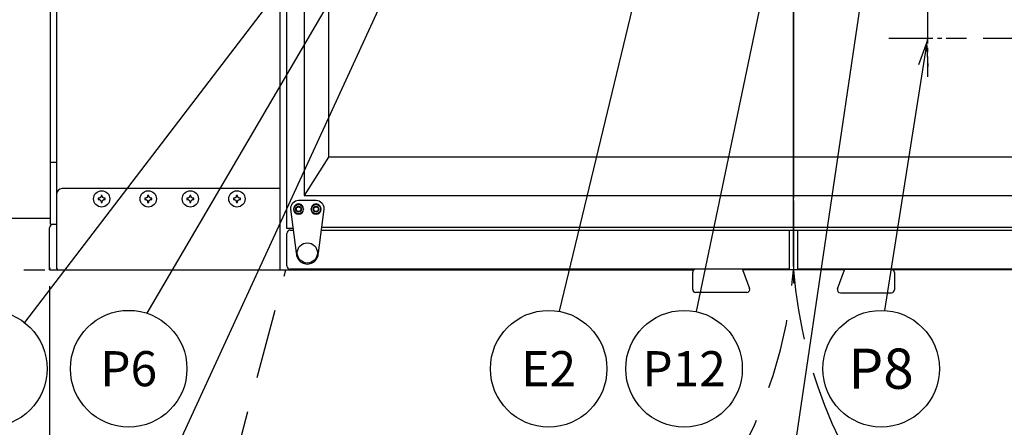
# Model space of a CAD drawing. Extents: x 0 to 411, y 0 to 262.
# Drawn here: x 69 to 112, y 167 to 185 of the extents above; entities that cross this region are included whole.
import ezdxf
from ezdxf.enums import TextEntityAlignment as Align

# ---------------------------------------------------------------- set-up
doc = ezdxf.new("R2010")
doc.units = 0
doc.header["$LTSCALE"] = 12
doc.header["$MEASUREMENT"] = 0
for name, pattern in [('C_CENTER_L', [3.45, 1.5, -0.15, 0.15, -0.15, 1.5]), ('C_DASHED_L', [0.375, 0.25, -0.125]), ('C_DASHED_M', [0.225, 0.075, -0.15]), ('C_SOLID_L', [0]), ('C_SOLID_M', [0])]:
    doc.linetypes.add(name, pattern=pattern)
doc.layers.get('0').update_dxf_attribs({"linetype": 'C_SOLID_M'})
doc.layers.get('Defpoints').update_dxf_attribs({"linetype": 'CONTINUOUS'})
doc.styles.get("Standard").update_dxf_attribs({"font": 'romans.shx'})
doc.dimstyles.get("Standard").update_dxf_attribs({"dimscale": 12, "dimtxt": 0.16, "dimasz": 0.18, "dimexe": 0.18, "dimexo": 0.06, "dimgap": 0.09, "dimtad": 0, "dimtih": 1, "dimtoh": 1, "dimdec": 3, "dimdsep": 46, "dimlunit": 5, "dimtxsty": 'Standard', "dimcen": 0.09, "dimaunit": 1, "dimadec": 0, "dimazin": 2, "dimtfac": 1, "dimtdec": 3, "dimtmove": 0, "dimatfit": 3, "dimfxl": 1, "dimfrac": 2, "dimtolj": 1, "dimtzin": 0, "dimarcsym": 0})

# ---------------------------------------------------------------- blocks, each defined once
blk = doc.blocks.new('*D726')
at = {"color": 0, "linetype": 'Continuous', "lineweight": -2}
for p, q in [((70.625, 173.287), (70.625, 140.538)), ((50.625, 150.236), (50.625, 140.538)), ((52.785, 142.698), (68.465, 142.698)), ((70.625, 142.698), (72.785, 142.698))]:
    blk.add_line(p, q, dxfattribs=at).dxf.unprotected_set("ltscale", 0)
at = {"color": 0}
for points in [[(52.785, 143.058), (52.785, 142.338), (50.625, 142.698)], [(68.465, 142.338), (68.465, 143.058), (70.625, 142.698)]]:
    blk.add_solid(points, dxfattribs=at)
at = {"layer": 'Defpoints', "color": 0}
for p in [(70.625, 174.007), (50.625, 150.956), (70.625, 142.698)]:
    blk.add_point(p, dxfattribs=at)
at = {"color": 0, "insert": (83.924, 142.698), "char_height": 1.92, "attachment_point": 5}
blk.add_mtext('\\A1;        20"\\P    SERVICE\\P  CLEARANCE\\P(BOTH SIDES)', dxfattribs=at)
blk = doc.blocks.new('*D738')
at = {"color": 0, "linetype": 'Continuous', "lineweight": -2}
for p, q in [((89.637, 198.984), (29.432, 198.984)), ((31.592, 196.824), (31.592, 190.64)), ((40.675, 188.48), (29.432, 188.48)), ((31.592, 182.908), (31.592, 188.48)), ((29.432, 182.908), (31.592, 182.908))]:
    blk.add_line(p, q, dxfattribs=at).dxf.unprotected_set("ltscale", 0)
at = {"color": 0}
for points in [[(31.952, 196.824), (31.232, 196.824), (31.592, 198.984)], [(31.232, 190.64), (31.952, 190.64), (31.592, 188.48)]]:
    blk.add_solid(points, dxfattribs=at)
at = {"layer": 'Defpoints', "color": 0}
for p in [(90.357, 198.984), (31.592, 188.48), (41.395, 188.48)]:
    blk.add_point(p, dxfattribs=at)
at = {"color": 0, "insert": (22.45, 182.908), "char_height": 1.92, "attachment_point": 5}
blk.add_mtext('\\A1;10 1/2"', dxfattribs=at)
blk = doc.blocks.new('*D743')
at = {"color": 0, "linetype": 'Continuous', "lineweight": -2}
for p, q in [((41.331, 213.588), (39.171, 213.588)), ((39.171, 213.588), (39.171, 190.76)), ((81.504, 190.76), (37.011, 190.76)), ((39.171, 188.48), (39.171, 190.76)), ((40.675, 188.48), (37.011, 188.48)), ((39.171, 186.32), (39.171, 184.16))]:
    blk.add_line(p, q, dxfattribs=at).dxf.unprotected_set("ltscale", 0)
at = {"color": 0}
for points in [[(38.811, 192.92), (39.531, 192.92), (39.171, 190.76)], [(39.531, 186.32), (38.811, 186.32), (39.171, 188.48)]]:
    blk.add_solid(points, dxfattribs=at)
at = {"layer": 'Defpoints', "color": 0}
for p in [(39.171, 190.76), (82.224, 190.76), (41.395, 188.48)]:
    blk.add_point(p, dxfattribs=at)
at = {"color": 0, "insert": (47.53, 213.588), "char_height": 1.92, "attachment_point": 5}
blk.add_mtext('\\A1;2 1/4"', dxfattribs=at)
blk = doc.blocks.new('*D744')
at = {"color": 0, "linetype": 'Continuous', "lineweight": -2}
for p, q in [((48.503, 207.803), (46.343, 207.803)), ((46.343, 207.803), (46.343, 188.48)), ((42.115, 188.48), (48.503, 188.48)), ((46.343, 187.98), (46.343, 188.48)), ((81.504, 187.98), (44.183, 187.98)), ((46.343, 185.82), (46.343, 183.66))]:
    blk.add_line(p, q, dxfattribs=at).dxf.unprotected_set("ltscale", 0)
at = {"color": 0}
for points in [[(45.983, 190.64), (46.703, 190.64), (46.343, 188.48)], [(46.703, 185.82), (45.983, 185.82), (46.343, 187.98)]]:
    blk.add_solid(points, dxfattribs=at)
at = {"layer": 'Defpoints', "color": 0}
for p in [(41.395, 188.48), (46.343, 188.48), (82.224, 187.98)]:
    blk.add_point(p, dxfattribs=at)
at = {"color": 0, "insert": (53.928, 207.803), "char_height": 1.92, "attachment_point": 5}
blk.add_mtext('\\A1; 1/2"', dxfattribs=at)
blk = doc.blocks.new('*D745')
at = {"color": 0, "linetype": 'Continuous', "lineweight": -2}
for p, q in [((102.547, 174.127), (102.547, 216.575)), ((102.672, 193.474), (102.672, 216.575)), ((102.547, 214.415), (68.743, 214.415)), ((100.387, 214.415), (98.227, 214.415)), ((102.672, 214.415), (102.547, 214.415)), ((104.832, 214.415), (106.992, 214.415))]:
    blk.add_line(p, q, dxfattribs=at).dxf.unprotected_set("ltscale", 0)
at = {"color": 0}
for points in [[(100.387, 214.055), (100.387, 214.775), (102.547, 214.415)], [(104.832, 214.775), (104.832, 214.055), (102.672, 214.415)]]:
    blk.add_solid(points, dxfattribs=at)
at = {"layer": 'Defpoints', "color": 0}
for p in [(102.547, 214.415), (102.672, 192.754), (102.547, 173.407)]:
    blk.add_point(p, dxfattribs=at)
at = {"color": 0, "insert": (63.318, 214.415), "char_height": 1.92, "attachment_point": 5}
blk.add_mtext('\\A1; 1/8"', dxfattribs=at)
blk = doc.blocks.new('*D746')
at = {"color": 0, "linetype": 'Continuous', "lineweight": -2}
for p, q in [((160.244, 204.675), (158.084, 204.675)), ((158.084, 204.675), (158.084, 192.754)), ((103.392, 192.754), (160.244, 192.754)), ((158.084, 192.754), (158.084, 188.48)), ((181.164, 188.48), (155.924, 188.48)), ((158.084, 186.32), (158.084, 184.16))]:
    blk.add_line(p, q, dxfattribs=at).dxf.unprotected_set("ltscale", 0)
at = {"color": 0}
for points in [[(157.724, 194.914), (158.444, 194.914), (158.084, 192.754)], [(158.444, 186.32), (157.724, 186.32), (158.084, 188.48)]]:
    blk.add_solid(points, dxfattribs=at)
at = {"layer": 'Defpoints', "color": 0}
for p in [(102.672, 192.754), (158.084, 188.48), (181.884, 188.48)]:
    blk.add_point(p, dxfattribs=at)
at = {"color": 0, "insert": (170.239, 204.675), "char_height": 1.92, "attachment_point": 5}
blk.add_mtext('\\A1;4 1/4" DWT', dxfattribs=at)
blk = doc.blocks.new('*D778')
at = {"color": 0, "linetype": 'Continuous', "lineweight": -2}
for p, q in [((179.241, 196.12), (177.081, 196.12)), ((177.081, 196.12), (177.081, 188.48)), ((186.298, 188.48), (174.921, 188.48)), ((177.081, 188.48), (177.081, 183.917)), ((110.683, 183.917), (179.241, 183.917)), ((177.081, 181.757), (177.081, 179.597))]:
    blk.add_line(p, q, dxfattribs=at).dxf.unprotected_set("ltscale", 0)
at = {"color": 0}
for points in [[(176.721, 190.64), (177.441, 190.64), (177.081, 188.48)], [(177.441, 181.757), (176.721, 181.757), (177.081, 183.917)]]:
    blk.add_solid(points, dxfattribs=at)
at = {"layer": 'Defpoints', "color": 0}
for p in [(187.018, 188.48), (109.963, 183.917), (177.081, 183.917)]:
    blk.add_point(p, dxfattribs=at)
at = {"color": 0, "insert": (186.354, 196.12), "char_height": 1.92, "attachment_point": 5}
blk.add_mtext('\\A1;4 9/16"', dxfattribs=at)

msp = doc.modelspace()

# ---------------------------------------------------------------- linework, layer by layer
at = {"linetype": 'C_CENTER_L'}
msp.add_line((102.547, 259.9595), (102.547, 173.4072), dxfattribs=at)
at = {"color": 160, "linetype": 'Continuous'}
for p, q in [((80.794, 201.0892), (80.794, 175.7622)), ((70.6714, 175.9323), (70.6714, 201.0535)), ((70.9189, 201.08), (70.9189, 174.1048)), ((80.5, 200.7773), (80.5, 173.9758)), ((81.5441, 198.3177), (81.5441, 177.1637)), ((82.5998, 198.4912), (82.5998, 178.8172)), ((82.5998, 178.8173), (81.547, 177.1637)), ((122.4511, 178.8172), (82.5998, 178.8172)), ((80.5, 177.4623), (71.1689, 177.4623)), ((81.5441, 177.1637), (123.5696, 177.1637)), ((70.6714, 176.1827), (60.9191, 176.1827)), ((70.6244, 173.9758), (70.6244, 175.7793)), ((70.6714, 175.9323), (70.9189, 175.9323)), ((80.794, 175.7622), (81.0689, 175.7622)), ((82.3058, 175.8092), (122.7858, 175.8092)), ((80.809, 174.1482), (80.809, 175.5452)), ((80.95, 175.6862), (81.079, 175.6862)), ((82.2894, 175.6862), (122.8021, 175.6862)), ((102.36, 175.6862), (102.36, 174.0072)), ((102.734, 174.0072), (102.734, 175.6862)), ((70.6244, 173.9758), (98.2413, 173.9758)), ((102.36, 174.0072), (80.95, 174.0072)), ((104.7305, 173.9752), (100.37, 173.9752)), ((124.225, 174.0072), (102.734, 174.0072)), ((124.5889, 173.9752), (106.8174, 173.9752))]:
    msp.add_line(p, q, dxfattribs=at)
for p, q in [((91.1064, 198.9842), (76, 166.1767)), ((98.9673, 198.9842), (92.4852, 172.2041)), ((105.9635, 189.1295), (102.6795, 166.9001))]:
    msp.add_line(p, q).dxf.unprotected_set("ltscale", 0)
at = {"color": 92}
msp.add_line((102.672, 192.7544), (98.3608, 172.1904), dxfattribs=at).dxf.unprotected_set("ltscale", 0)
at = {"color": 1}
for p, q in [((84.0992, 190.7601), (69.5441, 171.7254)), ((84.0992, 187.9801), (74.7936, 172.1214))]:
    msp.add_line(p, q, dxfattribs=at).dxf.unprotected_set("ltscale", 0)
at = {"color": 201, "linetype": 'C_CENTER_L', "ltscale": 0.105314}
for p, q in [((108.2968, 185.5839), (108.2968, 182.2507)), ((106.6302, 183.9173), (109.9634, 183.9173))]:
    msp.add_line(p, q, dxfattribs=at)
at = {"color": 201}
msp.add_line((108.2968, 183.9173), (106.4413, 172.2401), dxfattribs=at).dxf.unprotected_set("ltscale", 0)
at = {"linetype": 'Continuous'}
msp.add_line((70.6714, 178.6032), (70.9189, 178.6032), dxfattribs=at)
at = {"color": 2, "linetype": 'Continuous'}
for p, q in [((80.9602, 176.5982), (80.9602, 176.5802)), ((81.0992, 176.5802), (81.0992, 176.5982)), ((82.0592, 176.9472), (81.3092, 176.9472)), ((81.5192, 176.5982), (81.5192, 176.5802)), ((81.8492, 176.5802), (81.8492, 176.5982)), ((82.2692, 176.5982), (82.2692, 176.5802)), ((82.4082, 176.5802), (82.4082, 176.5982)), ((80.9602, 176.5802), (81.2092, 174.7062)), ((82.1592, 174.7062), (82.4082, 176.5802)), ((98.219, 173.1416), (98.219, 173.8822)), ((100.3403, 174.0072), (98.344, 174.0072)), ((100.3621, 173.9971), (100.6579, 173.1844)), ((104.4361, 173.1664), (104.7319, 173.9791)), ((106.75, 173.9892), (104.7534, 173.9892)), ((106.875, 173.8642), (106.875, 173.1236)), ((100.5404, 173.0166), (98.344, 173.0166)), ((104.5538, 172.9992), (104.5535, 172.9986)), ((104.5535, 172.9986), (106.75, 172.9986)), ((104.5535, 172.9986), (106.75, 172.9986))]:
    msp.add_line(p, q, dxfattribs=at)
at = {"color": 20, "linetype": 'C_DASHED_M'}
msp.add_line((50.6255, 173.9752), (80.5, 173.9752), dxfattribs=at)
at = {"color": 20, "linetype": 'C_DASHED_L'}
msp.add_line((76.032, 156.3204), (80.7628, 173.9758), dxfattribs=at)
at = {"color": 201}
msp.add_lwpolyline([(108.3168, 182.7006), (108.268, 183.7361), (107.9006, 182.7667)], dxfattribs=at).dxf.unprotected_set("ltscale", 0)
at = {"linetype": 'Continuous', "flags": 128}
for points in [[(72.7107, 177.0503), (72.7106, 177.0459), (72.7105, 177.0415), (72.7104, 177.0371), (72.7104, 177.0327), (72.7103, 177.0282), (72.7103, 177.0238)], [(72.7103, 177.0238), (72.7103, 177.0193), (72.7104, 177.0149), (72.7104, 177.0105), (72.7105, 177.0061), (72.7106, 177.0017), (72.7107, 176.9973)], [(72.7595, 177.0514), (72.7512, 177.0512), (72.7429, 177.0511), (72.7348, 177.0509), (72.7266, 177.0507), (72.7186, 177.0505), (72.7107, 177.0503)], [(72.8048, 177.0788), (72.7988, 177.0752), (72.7927, 177.0716), (72.7869, 177.0681), (72.7811, 177.0646), (72.7756, 177.0613), (72.7701, 177.0579), (72.7648, 177.0547), (72.7595, 177.0514)], [(72.8322, 177.1241), (72.8291, 177.119), (72.826, 177.114), (72.8227, 177.1086), (72.8194, 177.1031), (72.8158, 177.0973), (72.8123, 177.0914), (72.8086, 177.0851), (72.8048, 177.0788)], [(72.8334, 177.173), (72.8331, 177.165), (72.8329, 177.157), (72.8327, 177.1488), (72.8325, 177.1407), (72.8324, 177.1324), (72.8322, 177.1241)], [(72.8863, 177.173), (72.8775, 177.1731), (72.8687, 177.1733), (72.8599, 177.1733), (72.8511, 177.1733), (72.8422, 177.1731), (72.8334, 177.173)], [(72.8875, 177.1241), (72.8873, 177.1324), (72.8872, 177.1407), (72.887, 177.1489), (72.8868, 177.157), (72.8866, 177.165), (72.8863, 177.173)], [(72.9149, 177.0788), (72.9111, 177.0851), (72.9074, 177.0914), (72.9039, 177.0973), (72.9003, 177.1031), (72.897, 177.1086), (72.8937, 177.114), (72.8906, 177.1191), (72.8875, 177.1241)], [(72.9602, 177.0514), (72.9549, 177.0547), (72.9496, 177.0579), (72.9441, 177.0613), (72.9385, 177.0647), (72.9328, 177.0681), (72.927, 177.0716), (72.9209, 177.0752), (72.9149, 177.0788)], [(73.009, 177.0503), (73.0011, 177.0505), (72.9931, 177.0507), (72.9849, 177.0509), (72.9768, 177.0511), (72.9685, 177.0512), (72.9602, 177.0514)], [(73.0094, 177.0238), (73.0094, 177.0282), (73.0093, 177.0327), (73.0093, 177.0371), (73.0092, 177.0415), (73.0091, 177.0459), (73.009, 177.0503)], [(73.009, 176.9973), (73.0091, 177.0017), (73.0092, 177.006), (73.0093, 177.0105), (73.0093, 177.0149), (73.0094, 177.0193), (73.0094, 177.0238)], [(74.7106, 177.0503), (74.7105, 177.0459), (74.7104, 177.0415), (74.7104, 177.0371), (74.7103, 177.0327), (74.7103, 177.0282), (74.7103, 177.0238)], [(74.7103, 177.0238), (74.7103, 177.0193), (74.7103, 177.0149), (74.7104, 177.0105), (74.7104, 177.0061), (74.7105, 177.0017), (74.7106, 176.9973)], [(74.7595, 177.0514), (74.7512, 177.0512), (74.7429, 177.0511), (74.7347, 177.0509), (74.7266, 177.0507), (74.7186, 177.0505), (74.7106, 177.0503)], [(74.8048, 177.0788), (74.7987, 177.0752), (74.7927, 177.0716), (74.7869, 177.0681), (74.7811, 177.0646), (74.7756, 177.0613), (74.7701, 177.0579), (74.7648, 177.0547), (74.7595, 177.0514)], [(74.8322, 177.1241), (74.8291, 177.119), (74.826, 177.114), (74.8226, 177.1086), (74.8193, 177.1031), (74.8158, 177.0973), (74.8123, 177.0914), (74.8085, 177.0851), (74.8048, 177.0788)], [(74.8333, 177.173), (74.8331, 177.165), (74.8329, 177.157), (74.8327, 177.1488), (74.8325, 177.1407), (74.8323, 177.1324), (74.8322, 177.1241)], [(74.8863, 177.173), (74.8775, 177.1731), (74.8687, 177.1733), (74.8598, 177.1733), (74.851, 177.1733), (74.8422, 177.1731), (74.8333, 177.173)], [(74.8875, 177.1241), (74.8873, 177.1324), (74.8871, 177.1407), (74.887, 177.1489), (74.8868, 177.157), (74.8865, 177.165), (74.8863, 177.173)], [(74.9148, 177.0788), (74.9111, 177.0851), (74.9074, 177.0914), (74.9038, 177.0973), (74.9003, 177.1031), (74.897, 177.1086), (74.8937, 177.114), (74.8906, 177.1191), (74.8875, 177.1241)], [(74.9601, 177.0514), (74.9549, 177.0547), (74.9496, 177.0579), (74.944, 177.0613), (74.9385, 177.0647), (74.9327, 177.0681), (74.927, 177.0716), (74.9209, 177.0752), (74.9148, 177.0788)], [(75.009, 177.0503), (75.001, 177.0505), (74.9931, 177.0507), (74.9849, 177.0509), (74.9767, 177.0511), (74.9684, 177.0512), (74.9601, 177.0514)], [(75.0094, 177.0238), (75.0093, 177.0282), (75.0093, 177.0327), (75.0093, 177.0371), (75.0092, 177.0415), (75.0091, 177.0459), (75.009, 177.0503)], [(75.009, 176.9973), (75.0091, 177.0017), (75.0092, 177.006), (75.0093, 177.0105), (75.0093, 177.0149), (75.0093, 177.0193), (75.0094, 177.0238)], [(76.5161, 177.0503), (76.516, 177.0459), (76.5159, 177.0415), (76.5159, 177.0371), (76.5158, 177.0327), (76.5158, 177.0282), (76.5158, 177.0238)], [(76.5158, 177.0238), (76.5158, 177.0193), (76.5158, 177.0149), (76.5159, 177.0105), (76.5159, 177.0061), (76.516, 177.0017), (76.5161, 176.9973)], [(76.565, 177.0514), (76.5567, 177.0512), (76.5484, 177.0511), (76.5402, 177.0509), (76.5321, 177.0507), (76.5241, 177.0505), (76.5161, 177.0503)], [(76.6103, 177.0788), (76.6042, 177.0752), (76.5981, 177.0716), (76.5924, 177.0681), (76.5866, 177.0646), (76.5811, 177.0613), (76.5755, 177.0579), (76.5703, 177.0547), (76.565, 177.0514)], [(76.6377, 177.1241), (76.6346, 177.119), (76.6314, 177.114), (76.6281, 177.1086), (76.6248, 177.1031), (76.6213, 177.0973), (76.6178, 177.0914), (76.614, 177.0851), (76.6103, 177.0788)], [(76.6388, 177.173), (76.6386, 177.165), (76.6384, 177.157), (76.6382, 177.1488), (76.638, 177.1407), (76.6378, 177.1324), (76.6377, 177.1241)], [(76.6918, 177.173), (76.683, 177.1731), (76.6741, 177.1733), (76.6653, 177.1733), (76.6565, 177.1733), (76.6477, 177.1731), (76.6388, 177.173)], [(76.6929, 177.1241), (76.6928, 177.1324), (76.6926, 177.1407), (76.6924, 177.1489), (76.6922, 177.157), (76.692, 177.165), (76.6918, 177.173)], [(76.7203, 177.0788), (76.7166, 177.0851), (76.7128, 177.0914), (76.7093, 177.0973), (76.7058, 177.1031), (76.7025, 177.1086), (76.6991, 177.114), (76.696, 177.1191), (76.6929, 177.1241)], [(76.7656, 177.0514), (76.7603, 177.0547), (76.755, 177.0579), (76.7495, 177.0613), (76.744, 177.0647), (76.7382, 177.0681), (76.7324, 177.0716), (76.7264, 177.0752), (76.7203, 177.0788)], [(76.8145, 177.0503), (76.8065, 177.0505), (76.7985, 177.0507), (76.7904, 177.0509), (76.7822, 177.0511), (76.7739, 177.0512), (76.7656, 177.0514)], [(76.8148, 177.0238), (76.8148, 177.0282), (76.8148, 177.0327), (76.8148, 177.0371), (76.8147, 177.0415), (76.8146, 177.0459), (76.8145, 177.0503)], [(76.8145, 176.9973), (76.8146, 177.0017), (76.8147, 177.006), (76.8148, 177.0105), (76.8148, 177.0149), (76.8148, 177.0193), (76.8148, 177.0238)], [(78.5161, 177.0503), (78.516, 177.0459), (78.5159, 177.0415), (78.5158, 177.0371), (78.5158, 177.0327), (78.5158, 177.0282), (78.5157, 177.0238)], [(78.5157, 177.0238), (78.5158, 177.0193), (78.5158, 177.0149), (78.5158, 177.0105), (78.5159, 177.0061), (78.516, 177.0017), (78.5161, 176.9973)], [(78.565, 177.0514), (78.5567, 177.0512), (78.5484, 177.0511), (78.5402, 177.0509), (78.532, 177.0507), (78.5241, 177.0505), (78.5161, 177.0503)], [(78.6103, 177.0788), (78.6042, 177.0752), (78.5981, 177.0716), (78.5923, 177.0681), (78.5866, 177.0646), (78.581, 177.0613), (78.5755, 177.0579), (78.5702, 177.0547), (78.565, 177.0514)], [(78.6377, 177.1241), (78.6345, 177.119), (78.6314, 177.114), (78.6281, 177.1086), (78.6248, 177.1031), (78.6212, 177.0973), (78.6177, 177.0914), (78.614, 177.0851), (78.6103, 177.0788)], [(78.6388, 177.173), (78.6386, 177.165), (78.6383, 177.157), (78.6381, 177.1488), (78.638, 177.1407), (78.6378, 177.1324), (78.6377, 177.1241)], [(78.6918, 177.173), (78.6829, 177.1731), (78.6741, 177.1733), (78.6653, 177.1733), (78.6565, 177.1733), (78.6476, 177.1731), (78.6388, 177.173)], [(78.6929, 177.1241), (78.6928, 177.1324), (78.6926, 177.1407), (78.6924, 177.1489), (78.6922, 177.157), (78.692, 177.165), (78.6918, 177.173)], [(78.7203, 177.0788), (78.7166, 177.0851), (78.7128, 177.0914), (78.7093, 177.0973), (78.7058, 177.1031), (78.7024, 177.1086), (78.6991, 177.114), (78.696, 177.1191), (78.6929, 177.1241)], [(78.7656, 177.0514), (78.7603, 177.0547), (78.755, 177.0579), (78.7495, 177.0613), (78.744, 177.0647), (78.7382, 177.0681), (78.7324, 177.0716), (78.7264, 177.0752), (78.7203, 177.0788)], [(78.8145, 177.0503), (78.8065, 177.0505), (78.7985, 177.0507), (78.7903, 177.0509), (78.7822, 177.0511), (78.7739, 177.0512), (78.7656, 177.0514)], [(78.8148, 177.0238), (78.8148, 177.0282), (78.8148, 177.0327), (78.8147, 177.0371), (78.8147, 177.0415), (78.8146, 177.0459), (78.8145, 177.0503)], [(78.8145, 176.9973), (78.8146, 177.0017), (78.8147, 177.006), (78.8147, 177.0105), (78.8148, 177.0149), (78.8148, 177.0193), (78.8148, 177.0238)], [(72.7107, 176.9973), (72.7186, 176.997), (72.7266, 176.9968), (72.7348, 176.9966), (72.7429, 176.9965), (72.7512, 176.9963), (72.7595, 176.9961)], [(72.7595, 176.9961), (72.7648, 176.9929), (72.7701, 176.9896), (72.7756, 176.9862), (72.7812, 176.9829), (72.7869, 176.9794), (72.7927, 176.9759), (72.7988, 176.9723), (72.8048, 176.9687)], [(72.8048, 176.9687), (72.8086, 176.9624), (72.8123, 176.9561), (72.8158, 176.9503), (72.8194, 176.9444), (72.8227, 176.939), (72.826, 176.9335), (72.8291, 176.9285), (72.8322, 176.9234)], [(72.8322, 176.9234), (72.8324, 176.9151), (72.8325, 176.9068), (72.8327, 176.8987), (72.8329, 176.8905), (72.8331, 176.8825), (72.8334, 176.8746)], [(72.8334, 176.8746), (72.8422, 176.8744), (72.851, 176.8743), (72.8598, 176.8742), (72.8686, 176.8743), (72.8775, 176.8744), (72.8863, 176.8746)], [(72.8863, 176.8746), (72.8866, 176.8825), (72.8868, 176.8905), (72.887, 176.8987), (72.8872, 176.9069), (72.8873, 176.9152), (72.8875, 176.9234)], [(72.8875, 176.9234), (72.8906, 176.9285), (72.8937, 176.9335), (72.897, 176.939), (72.9003, 176.9444), (72.9039, 176.9503), (72.9074, 176.9562), (72.9111, 176.9624), (72.9149, 176.9687)], [(72.9149, 176.9687), (72.9209, 176.9723), (72.927, 176.9759), (72.9328, 176.9794), (72.9386, 176.9829), (72.9441, 176.9862), (72.9496, 176.9896), (72.9549, 176.9929), (72.9602, 176.9961)], [(72.9602, 176.9961), (72.9685, 176.9963), (72.9768, 176.9965), (72.9849, 176.9966), (72.9931, 176.9968), (73.0011, 176.997), (73.009, 176.9973)], [(74.7106, 176.9973), (74.7186, 176.997), (74.7266, 176.9968), (74.7348, 176.9966), (74.7429, 176.9965), (74.7512, 176.9963), (74.7595, 176.9961)], [(74.7595, 176.9961), (74.7648, 176.9929), (74.7701, 176.9896), (74.7756, 176.9862), (74.7811, 176.9829), (74.7869, 176.9794), (74.7927, 176.9759), (74.7987, 176.9723), (74.8048, 176.9687)], [(74.8048, 176.9687), (74.8085, 176.9624), (74.8123, 176.9561), (74.8158, 176.9503), (74.8193, 176.9444), (74.8227, 176.939), (74.826, 176.9335), (74.8291, 176.9285), (74.8322, 176.9234)], [(74.8322, 176.9234), (74.8323, 176.9151), (74.8325, 176.9068), (74.8327, 176.8987), (74.8329, 176.8905), (74.8331, 176.8825), (74.8333, 176.8746)], [(74.8333, 176.8746), (74.8422, 176.8744), (74.851, 176.8743), (74.8598, 176.8742), (74.8686, 176.8743), (74.8775, 176.8744), (74.8863, 176.8746)], [(74.8863, 176.8746), (74.8865, 176.8825), (74.8868, 176.8905), (74.887, 176.8987), (74.8871, 176.9069), (74.8873, 176.9152), (74.8875, 176.9234)], [(74.8875, 176.9234), (74.8906, 176.9285), (74.8937, 176.9335), (74.897, 176.939), (74.9003, 176.9444), (74.9039, 176.9503), (74.9074, 176.9562), (74.9111, 176.9624), (74.9148, 176.9687)], [(74.9148, 176.9687), (74.9209, 176.9723), (74.927, 176.9759), (74.9328, 176.9794), (74.9385, 176.9829), (74.9441, 176.9862), (74.9496, 176.9896), (74.9549, 176.9929), (74.9601, 176.9961)], [(74.9601, 176.9961), (74.9684, 176.9963), (74.9767, 176.9965), (74.9849, 176.9966), (74.9931, 176.9968), (75.001, 176.997), (75.009, 176.9973)], [(76.5161, 176.9973), (76.5241, 176.997), (76.5321, 176.9968), (76.5402, 176.9966), (76.5484, 176.9965), (76.5567, 176.9963), (76.565, 176.9961)], [(76.565, 176.9961), (76.5703, 176.9929), (76.5756, 176.9896), (76.5811, 176.9862), (76.5866, 176.9829), (76.5924, 176.9794), (76.5982, 176.9759), (76.6042, 176.9723), (76.6103, 176.9687)], [(76.6103, 176.9687), (76.614, 176.9624), (76.6178, 176.9561), (76.6213, 176.9503), (76.6248, 176.9444), (76.6281, 176.939), (76.6315, 176.9335), (76.6346, 176.9285), (76.6377, 176.9234)], [(76.6377, 176.9234), (76.6378, 176.9151), (76.638, 176.9068), (76.6382, 176.8987), (76.6384, 176.8905), (76.6386, 176.8825), (76.6388, 176.8746)], [(76.6388, 176.8746), (76.6476, 176.8744), (76.6565, 176.8743), (76.6653, 176.8742), (76.6741, 176.8743), (76.6829, 176.8744), (76.6918, 176.8746)], [(76.6918, 176.8746), (76.692, 176.8825), (76.6922, 176.8905), (76.6924, 176.8987), (76.6926, 176.9069), (76.6928, 176.9152), (76.6929, 176.9234)], [(76.6929, 176.9234), (76.6961, 176.9285), (76.6992, 176.9335), (76.7025, 176.939), (76.7058, 176.9444), (76.7093, 176.9503), (76.7129, 176.9562), (76.7166, 176.9624), (76.7203, 176.9687)], [(76.7203, 176.9687), (76.7264, 176.9723), (76.7325, 176.9759), (76.7382, 176.9794), (76.744, 176.9829), (76.7495, 176.9862), (76.7551, 176.9896), (76.7603, 176.9929), (76.7656, 176.9961)], [(76.7656, 176.9961), (76.7739, 176.9963), (76.7822, 176.9965), (76.7904, 176.9966), (76.7985, 176.9968), (76.8065, 176.997), (76.8145, 176.9973)], [(78.5161, 176.9973), (78.5241, 176.997), (78.532, 176.9968), (78.5402, 176.9966), (78.5484, 176.9965), (78.5567, 176.9963), (78.565, 176.9961)], [(78.565, 176.9961), (78.5702, 176.9929), (78.5755, 176.9896), (78.5811, 176.9862), (78.5866, 176.9829), (78.5924, 176.9794), (78.5981, 176.9759), (78.6042, 176.9723), (78.6103, 176.9687)], [(78.6103, 176.9687), (78.614, 176.9624), (78.6177, 176.9561), (78.6213, 176.9503), (78.6248, 176.9444), (78.6281, 176.939), (78.6314, 176.9335), (78.6345, 176.9285), (78.6377, 176.9234)], [(78.6377, 176.9234), (78.6378, 176.9151), (78.638, 176.9068), (78.6381, 176.8987), (78.6383, 176.8905), (78.6386, 176.8825), (78.6388, 176.8746)], [(78.6388, 176.8746), (78.6476, 176.8744), (78.6564, 176.8743), (78.6653, 176.8742), (78.6741, 176.8743), (78.6829, 176.8744), (78.6918, 176.8746)], [(78.6918, 176.8746), (78.692, 176.8825), (78.6922, 176.8905), (78.6924, 176.8987), (78.6926, 176.9069), (78.6928, 176.9152), (78.6929, 176.9234)], [(78.6929, 176.9234), (78.696, 176.9285), (78.6991, 176.9335), (78.7025, 176.939), (78.7058, 176.9444), (78.7093, 176.9503), (78.7128, 176.9562), (78.7166, 176.9624), (78.7203, 176.9687)], [(78.7203, 176.9687), (78.7264, 176.9723), (78.7324, 176.9759), (78.7382, 176.9794), (78.744, 176.9829), (78.7495, 176.9862), (78.755, 176.9896), (78.7603, 176.9929), (78.7656, 176.9961)], [(78.7656, 176.9961), (78.7739, 176.9963), (78.7822, 176.9965), (78.7904, 176.9966), (78.7985, 176.9968), (78.8065, 176.997), (78.8145, 176.9973)]]:
    msp.add_lwpolyline(points, dxfattribs=at)
at = {"color": 2, "linetype": 'Continuous', "flags": 128}
for points in [[(98.344, 174.0072), (98.3395, 174.0071), (98.3351, 174.0069), (98.3307, 174.0065), (98.3263, 174.0059), (98.3219, 174.0052), (98.3176, 174.0044), (98.3135, 174.0034), (98.3095, 174.0024), (98.3055, 174.0012), (98.3015, 173.9998), (98.2974, 173.9982), (98.2935, 173.9966), (98.2898, 173.9948), (98.2862, 173.993), (98.2826, 173.9911), (98.2791, 173.9891), (98.2757, 173.9869), (98.2723, 173.9846), (98.2688, 173.9821), (98.2653, 173.9794), (98.2621, 173.9766), (98.2591, 173.974), (98.2564, 173.9714), (98.2537, 173.9687), (98.2511, 173.9658), (98.2484, 173.9628), (98.2458, 173.9596), (98.2433, 173.9563), (98.2408, 173.9528), (98.2385, 173.9492), (98.2363, 173.9457), (98.2343, 173.9422), (98.2324, 173.9386), (98.2307, 173.935), (98.229, 173.9313), (98.2275, 173.9276), (98.2261, 173.9237), (98.2247, 173.9197), (98.2235, 173.9156), (98.2224, 173.9115), (98.2215, 173.9072), (98.2207, 173.9029), (98.2201, 173.8986), (98.2196, 173.8943), (98.2192, 173.8899), (98.219, 173.8856), (98.219, 173.8822)], [(100.3403, 174.0072), (100.3406, 174.0072), (100.3428, 174.0071), (100.3449, 174.0069), (100.3469, 174.0065), (100.3488, 174.006), (100.3506, 174.0054)], [(100.3506, 174.0054), (100.3521, 174.0048), (100.3535, 174.0042), (100.3548, 174.0035), (100.3561, 174.0029), (100.3572, 174.0022), (100.3582, 174.0015), (100.3592, 174.0008), (100.36, 174.0001), (100.3607, 173.9994), (100.3613, 173.9986), (100.3617, 173.9979), (100.3621, 173.9971)], [(104.7319, 173.9791), (104.7322, 173.9799), (104.7327, 173.9806), (104.7333, 173.9814), (104.734, 173.9821), (104.7348, 173.9828), (104.7357, 173.9835), (104.7367, 173.9842), (104.7379, 173.9849), (104.7391, 173.9855), (104.7404, 173.9862), (104.7418, 173.9868), (104.7433, 173.9874)], [(104.7537, 173.9892), (104.7533, 173.9892), (104.7511, 173.9891), (104.749, 173.9889), (104.747, 173.9885), (104.7451, 173.988), (104.7433, 173.9874)], [(106.875, 173.8642), (106.875, 173.8659), (106.8748, 173.8703), (106.8745, 173.8748), (106.8741, 173.8794), (106.8734, 173.8839), (106.8726, 173.8885), (106.8716, 173.8931), (106.8704, 173.8977), (106.8691, 173.9022), (106.8676, 173.9066), (106.8659, 173.9109), (106.8641, 173.9152), (106.8622, 173.9193), (106.8601, 173.9233), (106.8579, 173.9274), (106.8552, 173.9316), (106.8523, 173.936), (106.8493, 173.9401), (106.8463, 173.9439), (106.8431, 173.9476), (106.8398, 173.9511), (106.8365, 173.9544), (106.833, 173.9577), (106.8293, 173.9608), (106.8254, 173.9639), (106.8212, 173.9669), (106.817, 173.9697), (106.813, 173.9722), (106.8089, 173.9744), (106.8048, 173.9766), (106.8003, 173.9786), (106.7956, 173.9806), (106.791, 173.9823), (106.7865, 173.9838), (106.7821, 173.985), (106.7776, 173.9861), (106.7729, 173.9871), (106.7682, 173.9879), (106.7636, 173.9885), (106.759, 173.9889), (106.7545, 173.9891), (106.75, 173.9892)]]:
    msp.add_lwpolyline(points, dxfattribs=at)
at = {"linetype": 'Continuous'}
for centre in [(72.8599, 177.0238), (74.8598, 177.0238), (76.6653, 177.0238), (78.6653, 177.0238)]:
    msp.add_circle(centre, 0.349, dxfattribs=at)
at = {"color": 2, "linetype": 'Continuous'}
for centre, radius in [((81.3092, 176.5802), 0.203), ((81.3092, 176.5802), 0.1205), ((81.3092, 176.5802), 0.1005), ((82.0592, 176.5802), 0.203), ((82.0592, 176.5802), 0.1205), ((82.0592, 176.5802), 0.1005), ((81.6842, 174.7062), 0.4325)]:
    msp.add_circle(centre, radius, dxfattribs=at)
at = {"color": 1, "linetype": 'C_SOLID_L'}
for centre in [(68.0199, 169.7439), (74.0198, 169.7442)]:
    msp.add_circle(centre, 2.5, dxfattribs=at).dxf.unprotected_set("ltscale", 0)
at = {"linetype": 'C_SOLID_L'}
msp.add_circle((92.0397, 169.7436), 2.5, dxfattribs=at).dxf.unprotected_set("ltscale", 0)
at = {"color": 92, "linetype": 'C_SOLID_L'}
msp.add_circle((97.8479, 169.7436), 2.5, dxfattribs=at).dxf.unprotected_set("ltscale", 0)
at = {"color": 201, "linetype": 'C_SOLID_L'}
msp.add_circle((106.3034, 169.744), 2.4999, dxfattribs=at).dxf.unprotected_set("ltscale", 0)
at = {"color": 160, "linetype": 'Continuous'}
for centre, radius, start, end in [((71.1689, 177.2123), 0.25, 90, 180), ((70.7774, 175.7793), 0.153, 90, 179.99999), ((80.95, 175.5452), 0.141, 90, 180.00001), ((71.0479, 174.1048), 0.129, 180.00001, 270), ((80.95, 174.1482), 0.141, 180.00001, 270)]:
    msp.add_arc(centre, radius, start, end, dxfattribs=at)
at = {"color": 2, "linetype": 'Continuous'}
for centre, radius, start, end in [((81.3092, 176.5982), 0.349, 90, 180.00001), ((81.3092, 176.5982), 0.21, 0, 180.00001), ((82.0592, 176.5982), 0.21, 0, 180.00001), ((82.0592, 176.5982), 0.349, 0, 90), ((81.3092, 176.5802), 0.21, 180.00001, 0.00001), ((82.0592, 176.5802), 0.21, 180.00001, 0.00001), ((81.6842, 174.7062), 0.475, 179.99999, 0.00001), ((98.344, 173.1416), 0.125, 180.00001, 270), ((100.5404, 173.1416), 0.125, 270, 20), ((104.5535, 173.1236), 0.125, 160, 270), ((106.75, 173.1236), 0.125, 270, 0)]:
    msp.add_arc(centre, radius, start, end, dxfattribs=at)
at = {"linetype": 'Continuous'}
msp.add_arc((70.6589, 174.0108), 0.035, 90, 270, dxfattribs=at)
at = {"color": 20, "linetype": 'C_DASHED_L'}
for centre, start, end in [((82.3715, 175.5377), 251.7432, 355.57154), ((122.7225, 175.5377), 184.42846, 260.53023)]:
    msp.add_arc(centre, 20.2359, start, end, dxfattribs=at)

# ---------------------------------------------------------------- texts
at = {"color": 1, "linetype": 'C_SOLID_L'}
e = msp.add_text('P6', height=1.50457, dxfattribs=at)
e.set_placement((74.0198, 168.9919), align=Align.CENTER)
e.dxf.unprotected_set("ltscale", 0)
at = {"linetype": 'C_SOLID_L'}
e = msp.add_text('E2', height=1.50398, dxfattribs=at)
e.set_placement((92.0397, 168.9916), align=Align.CENTER)
e.dxf.unprotected_set("ltscale", 0)
at = {"color": 92, "linetype": 'C_SOLID_L'}
e = msp.add_text('P12', height=1.50515, dxfattribs=at)
e.set_placement((97.8479, 168.9911), align=Align.CENTER)
e.dxf.unprotected_set("ltscale", 0)
at = {"color": 201, "linetype": 'C_SOLID_L'}
e = msp.add_text('P8', height=1.72471, dxfattribs=at)
e.set_placement((106.3034, 168.8817), align=Align.CENTER)
e.dxf.unprotected_set("ltscale", 0)

# ---------------------------------------------------------------- dimensions: what is measured, and where the dimension line sits
at = {"color": 92, "linetype": 'Continuous'}
dim = msp.add_linear_dim(base=(102.547, 214.4153), p1=(102.672, 192.7544), p2=(102.547, 173.4072), text=' 1/8"', dimstyle='Standard', override={"dimpost": '"'}, dxfattribs=at)
dim.commit()
dim.dimension.update_dxf_attribs({"geometry": '*D745', "text_midpoint": (63.3182, 214.4153), "dimtype": 160})
dim.dimension.dxf.unprotected_set("ltscale", 0)
at = {"color": 1, "linetype": 'Continuous'}
for base, p1, p2, text, picture, middle in [((39.1712, 190.7601), (41.3947, 188.4801), (82.2242, 190.7601), '2 1/4"', '*D743', (47.5298, 213.5882)), ((46.3432, 188.4801), (82.2242, 187.9801), (41.3947, 188.4801), ' 1/2"', '*D744', (53.9275, 207.803))]:
    dim = msp.add_linear_dim(base=base, p1=p1, p2=p2, angle=90, text=text, dimstyle='Standard', override={"dimpost": '"'}, dxfattribs=at)
    dim.commit()
    dim.dimension.update_dxf_attribs({"geometry": picture, "text_midpoint": middle, "dimtype": 160})
    dim.dimension.dxf.unprotected_set("ltscale", 0)
at = {"color": 92, "linetype": 'Continuous'}
dim = msp.add_linear_dim(base=(158.0836, 188.4801), p1=(102.672, 192.7544), p2=(181.8844, 188.4801), angle=90, text='4 1/4" DWT', dimstyle='Standard', override={"dimpost": '"'}, dxfattribs=at)
dim.commit()
dim.dimension.update_dxf_attribs({"geometry": '*D746', "text_midpoint": (170.2393, 204.6747), "dimtype": 160})
dim.dimension.dxf.unprotected_set("ltscale", 0)
at = {"linetype": 'Continuous'}
dim = msp.add_linear_dim(base=(31.5924, 188.4801), p1=(90.3567, 198.984), p2=(41.3947, 188.4801), angle=90, text='10 1/2"', dimstyle='Standard', override={"dimpost": '"'}, dxfattribs=at)
dim.commit()
dim.dimension.update_dxf_attribs({"geometry": '*D738', "text_midpoint": (22.4495, 182.9078), "dimtype": 160})
dim.dimension.dxf.unprotected_set("ltscale", 0)
at = {"color": 201, "linetype": 'Continuous'}
dim = msp.add_linear_dim(base=(177.0815, 183.9173), p1=(187.0177, 188.4801), p2=(109.9634, 183.9173), angle=90, text='4 9/16"', dimstyle='Standard', override={"dimpost": '"'}, dxfattribs=at)
dim.commit()
dim.dimension.update_dxf_attribs({"geometry": '*D778', "text_midpoint": (186.3543, 196.1197), "dimtype": 160})
dim.dimension.dxf.unprotected_set("ltscale", 0)
at = {"linetype": 'Continuous'}
dim = msp.add_linear_dim(base=(70.6251, 142.6976), p1=(50.6255, 150.9563), p2=(70.6251, 174.0072), angle=180, text='        20"\\P    SERVICE\\P  CLEARANCE\\P(BOTH SIDES)', dimstyle='Standard', override={"dimpost": '"'}, dxfattribs=at)
dim.commit()
dim.dimension.update_dxf_attribs({"geometry": '*D726', "text_midpoint": (83.9237, 142.6976)})
dim.dimension.dxf.unprotected_set("ltscale", 0)

doc.saveas('drawing.dxf')
